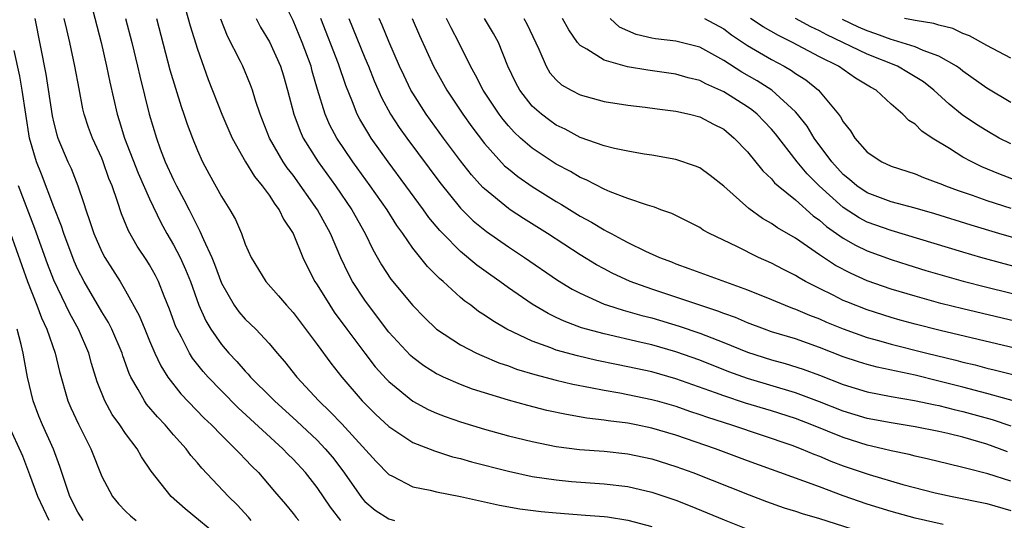
# Model space of a CAD drawing. Units: inches. Extents: x 2628000 to 2631000, y 1455000 to 1458000.
# Drawn here: x 2628080 to 2628162, y 1455387 to 1455429 of the extents above; entities that cross this region are included whole.
import ezdxf

# ---------------------------------------------------------------- set-up
doc = ezdxf.new("R2010")
doc.units = ezdxf.units.IN
doc.header["$MEASUREMENT"] = 0
doc.layers.add('LD26281455_2ft', color=169, linetype='Continuous')

msp = doc.modelspace()

# ---------------------------------------------------------------- linework, layer by layer
at = {"layer": 'LD26281455_2ft'}
for points, elevation in [([(2628093.104, 1455433), (2628094.391, 1455428.391), (2628095, 1455426.437), (2628095.907, 1455423.907), (2628097.053, 1455421), (2628097.631, 1455419.632), (2628097.907, 1455419), (2628099.022, 1455417), (2628099.771, 1455415.771), (2628100.42, 1455415), (2628101, 1455414.207), (2628101.46, 1455413.46), (2628101.84, 1455413), (2628102.2, 1455412.2), (2628103.01, 1455411), (2628103.804, 1455409), (2628104.19, 1455408.19), (2628104.806, 1455407), (2628105, 1455406.715), (2628106.059, 1455405), (2628106.441, 1455404.441), (2628107.49, 1455403), (2628108.987, 1455400.987), (2628109.868, 1455399.868), (2628110.812, 1455398.813), (2628111, 1455398.625), (2628113, 1455396.995), (2628114.294, 1455396.295), (2628115, 1455395.984), (2628115.704, 1455395.704), (2628117, 1455395.254), (2628119, 1455394.637), (2628121, 1455394.089), (2628123, 1455393.593), (2628125, 1455393.198), (2628126.95, 1455392.95), (2628129, 1455392.784), (2628131, 1455392.562), (2628133, 1455392.147), (2628135, 1455391.522), (2628136.432, 1455391), (2628141.139, 1455389.139), (2628142.585, 1455388.585), (2628144.062, 1455388.062), (2628145, 1455387.777), (2628145.575, 1455387.575), (2628147, 1455387.165), (2628149.706, 1455386.293)], 9884), ([(2628085.719, 1455431.72), (2628086.947, 1455427), (2628087.412, 1455425), (2628087.673, 1455423.673), (2628088.285, 1455421), (2628088.466, 1455420.466), (2628088.917, 1455419), (2628090.053, 1455416.053), (2628091, 1455413.911), (2628091.936, 1455411.936), (2628092.449, 1455411), (2628093, 1455410.066), (2628093.553, 1455409), (2628094.011, 1455408.012), (2628094.411, 1455407), (2628095.126, 1455405), (2628095.699, 1455403.699), (2628096.126, 1455403), (2628097, 1455401.734), (2628097.635, 1455401), (2628098.302, 1455400.303), (2628099, 1455399.491), (2628099.247, 1455399.246), (2628099.447, 1455399), (2628101.231, 1455397.231), (2628101.444, 1455397), (2628103.31, 1455395.31), (2628105, 1455393.705), (2628105.687, 1455393), (2628106.292, 1455392.293), (2628107.165, 1455391.165), (2628108.658, 1455389), (2628108.805, 1455388.805), (2628109, 1455388.593), (2628109.863, 1455387.863), (2628111, 1455387.145), (2628111.47, 1455387)], 9890), ([(2628163, 1455390.278), (2628161.099, 1455390.901), (2628159.334, 1455391.334), (2628159, 1455391.443), (2628157.732, 1455391.732), (2628156.134, 1455392.134), (2628155, 1455392.38), (2628154.51, 1455392.51), (2628153, 1455392.826), (2628152.308, 1455393), (2628151, 1455393.297), (2628149, 1455393.928), (2628146.369, 1455395), (2628145, 1455395.523), (2628143, 1455396.164), (2628140.827, 1455396.827), (2628139, 1455397.425), (2628138.318, 1455397.682), (2628135, 1455398.856), (2628133, 1455399.426), (2628131, 1455399.868), (2628130.048, 1455400.048), (2628128.391, 1455400.391), (2628126.765, 1455400.765), (2628125, 1455401.261), (2628124.561, 1455401.439), (2628123, 1455401.991), (2628120.872, 1455403), (2628119.691, 1455403.691), (2628119, 1455404.179), (2628118.496, 1455404.496), (2628117.853, 1455405), (2628117.356, 1455405.356), (2628117, 1455405.662), (2628115.543, 1455407), (2628115.247, 1455407.247), (2628115, 1455407.508), (2628114.239, 1455408.239), (2628113, 1455409.793), (2628112.167, 1455411), (2628111.672, 1455411.672), (2628110.853, 1455413), (2628109.451, 1455415), (2628107.997, 1455417), (2628106.657, 1455419), (2628106.084, 1455420.084), (2628105.684, 1455421), (2628105.052, 1455423.052), (2628104.597, 1455424.597), (2628104.497, 1455425), (2628103.764, 1455427), (2628103, 1455428.822), (2628102.292, 1455430.292)], 9878), ([(2628081.396, 1455429), (2628082.329, 1455424.329), (2628082.865, 1455420.865), (2628083, 1455420.253), (2628083.257, 1455419.257), (2628083.341, 1455419), (2628084.178, 1455417), (2628084.442, 1455416.442), (2628084.998, 1455415), (2628085.515, 1455413.515), (2628085.661, 1455413), (2628086.017, 1455412.017), (2628086.332, 1455411), (2628087, 1455409.466), (2628087.248, 1455409), (2628088.528, 1455407), (2628089, 1455406.213), (2628090.14, 1455404.14), (2628090.592, 1455403), (2628091, 1455402.022), (2628091.442, 1455401), (2628091.931, 1455399.931), (2628092.538, 1455399), (2628093.607, 1455397.607), (2628095.568, 1455395.568), (2628096.179, 1455395), (2628097, 1455394.144), (2628098.17, 1455393), (2628098.562, 1455392.561), (2628099, 1455392.124), (2628099.54, 1455391.54), (2628100.099, 1455391), (2628101, 1455389.965), (2628101.436, 1455389.436), (2628102.362, 1455388.362), (2628103, 1455387.596), (2628103.256, 1455387.256), (2628103.472, 1455387)], 9894), ([(2628107.004, 1455387), (2628106.12, 1455388.12), (2628105, 1455389.766), (2628104.04, 1455391), (2628103, 1455392.136), (2628102.56, 1455392.559), (2628102.153, 1455393), (2628098.414, 1455396.414), (2628097, 1455397.834), (2628095.886, 1455399), (2628095.474, 1455399.474), (2628094.591, 1455400.591), (2628094.344, 1455401), (2628093.664, 1455402.336), (2628093.297, 1455403), (2628093.206, 1455403.205), (2628092.677, 1455404.677), (2628092.227, 1455405.773), (2628091.751, 1455407), (2628091.496, 1455407.496), (2628091, 1455408.378), (2628090.759, 1455408.759), (2628089.952, 1455409.952), (2628089.226, 1455411.225), (2628088.647, 1455412.647), (2628088.326, 1455413.674), (2628087.863, 1455415), (2628087.607, 1455415.608), (2628087.123, 1455417), (2628087, 1455417.302), (2628086.218, 1455419), (2628085.89, 1455419.89), (2628085.528, 1455421), (2628085.428, 1455421.428), (2628085.102, 1455423.102), (2628084.762, 1455425), (2628084.333, 1455427), (2628084.069, 1455428.069), (2628083.873, 1455429)], 9892), ([(2628088.999, 1455429), (2628089.51, 1455427), (2628089.99, 1455425), (2628090.173, 1455424.173), (2628090.97, 1455421), (2628091.574, 1455419), (2628091.894, 1455418.106), (2628092.317, 1455417), (2628093, 1455415.499), (2628093.248, 1455415), (2628093.869, 1455413.869), (2628094.297, 1455413), (2628094.542, 1455412.542), (2628095, 1455411.586), (2628095.215, 1455411.215), (2628095.498, 1455410.502), (2628096.192, 1455409), (2628096.433, 1455408.433), (2628097, 1455406.847), (2628098.085, 1455405), (2628098.469, 1455404.469), (2628099, 1455403.846), (2628099.436, 1455403.436), (2628099.871, 1455403), (2628101, 1455401.8), (2628101.667, 1455401), (2628102.291, 1455400.29), (2628103.305, 1455399), (2628105.153, 1455397), (2628106.097, 1455396.097), (2628107.075, 1455395.075), (2628109.939, 1455391.939), (2628111, 1455390.84), (2628111.297, 1455390.703), (2628113, 1455389.822), (2628114.473, 1455389.527), (2628115, 1455389.387), (2628116.999, 1455389.001), (2628120.266, 1455388.266), (2628121.96, 1455387.96), (2628123.741, 1455387.741), (2628125, 1455387.63), (2628127.455, 1455387.455), (2628129, 1455387.327), (2628129.29, 1455387.29), (2628131, 1455387.037), (2628133, 1455386.502)], 9888), ([(2628091.58, 1455429), (2628092.706, 1455424.706), (2628093.16, 1455423.16), (2628093.645, 1455421.645), (2628093.876, 1455421), (2628094.154, 1455420.155), (2628094.586, 1455419), (2628095, 1455417.949), (2628095.421, 1455417), (2628095.97, 1455415.97), (2628097, 1455414.104), (2628097.712, 1455413), (2628098.18, 1455412.18), (2628098.683, 1455411), (2628099, 1455410.126), (2628099.49, 1455409), (2628100.71, 1455407), (2628101.79, 1455405.79), (2628102.454, 1455405), (2628103, 1455404.406), (2628105, 1455401.736), (2628106.149, 1455400.149), (2628107.061, 1455399), (2628108.772, 1455397), (2628109.893, 1455395.892), (2628111, 1455394.849), (2628113, 1455393.528), (2628114.815, 1455392.815), (2628115, 1455392.767), (2628116.337, 1455392.337), (2628117, 1455392.184), (2628117.914, 1455391.913), (2628121, 1455391.111), (2628123, 1455390.677), (2628125, 1455390.389), (2628126.271, 1455390.271), (2628129, 1455390.076), (2628131, 1455389.833), (2628133, 1455389.371), (2628135, 1455388.689), (2628136.211, 1455388.211), (2628139.042, 1455387.042), (2628141, 1455386.262)], 9886), ([(2628157.34, 1455386.66), (2628155, 1455387.191), (2628153, 1455387.74), (2628151, 1455388.369), (2628149, 1455389.065), (2628147, 1455389.8), (2628145.706, 1455390.294), (2628141, 1455392.001), (2628138.324, 1455393), (2628135, 1455394.145), (2628133, 1455394.733), (2628131.689, 1455395), (2628131, 1455395.135), (2628129.342, 1455395.342), (2628129, 1455395.401), (2628127.567, 1455395.567), (2628125.853, 1455395.853), (2628124.212, 1455396.212), (2628122.617, 1455396.617), (2628121, 1455397.066), (2628119, 1455397.67), (2628117.998, 1455397.997), (2628117, 1455398.384), (2628115.586, 1455399), (2628115.182, 1455399.182), (2628115, 1455399.282), (2628113.94, 1455399.941), (2628113, 1455400.641), (2628112.809, 1455400.809), (2628111, 1455402.766), (2628109.299, 1455405), (2628109, 1455405.42), (2628107.974, 1455407), (2628107.632, 1455407.632), (2628106.988, 1455408.988), (2628106.134, 1455411), (2628105.046, 1455413), (2628103, 1455415.881), (2628102.509, 1455416.509), (2628102.183, 1455417), (2628101.04, 1455419), (2628100.241, 1455421), (2628099.861, 1455422.139), (2628099.601, 1455423), (2628099.445, 1455423.445), (2628098.792, 1455425), (2628098.607, 1455425.393), (2628097.518, 1455427.518), (2628096.953, 1455428.953)], 9882), ([(2628099.912, 1455429), (2628100.287, 1455428.287), (2628101.038, 1455427.037), (2628101.945, 1455425), (2628102.193, 1455424.193), (2628102.529, 1455423), (2628103.052, 1455421), (2628103.585, 1455419.585), (2628103.853, 1455419), (2628105.089, 1455417), (2628106.532, 1455415), (2628107.912, 1455413), (2628109.023, 1455411), (2628109.668, 1455409.668), (2628110.398, 1455408.398), (2628111.185, 1455407.185), (2628113, 1455404.982), (2628113.984, 1455403.984), (2628115, 1455403.01), (2628117, 1455401.707), (2628118.347, 1455401), (2628118.791, 1455400.791), (2628120.194, 1455400.194), (2628121, 1455399.925), (2628121.666, 1455399.666), (2628123.208, 1455399.208), (2628125, 1455398.737), (2628126.395, 1455398.395), (2628127.873, 1455398.127), (2628129, 1455397.896), (2628130.325, 1455397.675), (2628131, 1455397.544), (2628133, 1455397.122), (2628133.433, 1455397), (2628135, 1455396.551), (2628136.147, 1455396.147), (2628137, 1455395.872), (2628137.641, 1455395.641), (2628139.65, 1455395), (2628144.71, 1455393.29), (2628145.484, 1455393), (2628146.544, 1455392.544), (2628147, 1455392.377), (2628147.961, 1455391.961), (2628149, 1455391.57), (2628151.166, 1455390.834), (2628153.987, 1455390.013), (2628156.687, 1455389.313), (2628158.095, 1455389), (2628161, 1455388.411), (2628163, 1455387.843)], 9880), ([(2628162.734, 1455392.734), (2628162.064, 1455393), (2628161, 1455393.379), (2628159, 1455393.956), (2628157.731, 1455394.269), (2628157, 1455394.431), (2628155, 1455394.827), (2628153, 1455395.16), (2628151, 1455395.544), (2628149, 1455396.139), (2628147, 1455396.928), (2628145, 1455397.685), (2628141, 1455398.876), (2628139.438, 1455399.438), (2628137, 1455400.405), (2628135, 1455401.119), (2628133, 1455401.684), (2628132.096, 1455401.904), (2628129, 1455402.609), (2628127.122, 1455403.122), (2628125.664, 1455403.664), (2628125, 1455403.994), (2628124.312, 1455404.312), (2628123, 1455405.103), (2628121, 1455406.477), (2628120.275, 1455407), (2628119.519, 1455407.519), (2628118.362, 1455408.362), (2628117, 1455409.493), (2628115.509, 1455411), (2628115.259, 1455411.26), (2628114.359, 1455412.359), (2628113.91, 1455413), (2628110.944, 1455417), (2628109.529, 1455419), (2628109.32, 1455419.32), (2628108.582, 1455420.581), (2628108.369, 1455421), (2628107.978, 1455422.022), (2628107.403, 1455423.403), (2628106.784, 1455425.217), (2628105.324, 1455429)], 9876), ([(2628107.656, 1455429), (2628109, 1455425.708), (2628109.305, 1455425), (2628109.788, 1455423.788), (2628110.398, 1455422.398), (2628111.147, 1455421), (2628111.879, 1455419.879), (2628112.497, 1455419), (2628115.279, 1455415.279), (2628117, 1455413.14), (2628118.067, 1455412.067), (2628119.164, 1455411.164), (2628121, 1455409.888), (2628122.352, 1455409), (2628125.116, 1455407.116), (2628126.344, 1455406.344), (2628127, 1455406.005), (2628129, 1455405.105), (2628129.295, 1455405), (2628130.59, 1455404.59), (2628131, 1455404.491), (2628132.151, 1455404.151), (2628133, 1455403.941), (2628135.267, 1455403.267), (2628137, 1455402.676), (2628139, 1455401.892), (2628141, 1455401.068), (2628143, 1455400.439), (2628144.134, 1455400.134), (2628145.654, 1455399.654), (2628147, 1455399.148), (2628149, 1455398.367), (2628151, 1455397.769), (2628153, 1455397.385), (2628154.953, 1455397.047), (2628156.669, 1455396.669), (2628157, 1455396.611), (2628158.28, 1455396.28), (2628159, 1455396.122), (2628161.442, 1455395.442), (2628163, 1455394.913)], 9874), ([(2628164.628, 1455396.628), (2628161, 1455397.628), (2628159, 1455398.16), (2628157, 1455398.665), (2628155, 1455399.147), (2628151.823, 1455399.822), (2628151, 1455400.045), (2628150.265, 1455400.266), (2628149, 1455400.698), (2628147, 1455401.483), (2628145, 1455402.186), (2628143, 1455402.793), (2628142.4, 1455403), (2628141, 1455403.533), (2628139.981, 1455403.981), (2628139, 1455404.328), (2628138.523, 1455404.523), (2628137.009, 1455405), (2628133, 1455406.352), (2628131.168, 1455407), (2628129.683, 1455407.683), (2628129, 1455408.04), (2628128.379, 1455408.379), (2628127, 1455409.23), (2628124.271, 1455411), (2628122.265, 1455412.265), (2628121.149, 1455413), (2628121, 1455413.1), (2628119, 1455414.743), (2628118.869, 1455414.868), (2628117.923, 1455415.923), (2628117, 1455417.104), (2628115.587, 1455419), (2628114.126, 1455421), (2628113, 1455422.754), (2628112.857, 1455423), (2628112.247, 1455424.247), (2628111.904, 1455425), (2628111, 1455427.075), (2628110.449, 1455428.449), (2628110.208, 1455429)], 9872), ([(2628112.952, 1455429), (2628113.565, 1455427.566), (2628114.749, 1455425), (2628115.856, 1455423), (2628117.201, 1455421), (2628117.949, 1455419.949), (2628119, 1455418.548), (2628120.684, 1455416.684), (2628121, 1455416.41), (2628121.78, 1455415.78), (2628123, 1455414.933), (2628125, 1455413.685), (2628125.435, 1455413.435), (2628127, 1455412.472), (2628127.956, 1455411.956), (2628129, 1455411.306), (2628129.214, 1455411.214), (2628129.585, 1455411), (2628130.52, 1455410.52), (2628131, 1455410.247), (2628132.467, 1455409.533), (2628133.644, 1455409), (2628134.631, 1455408.631), (2628135, 1455408.479), (2628136.093, 1455408.093), (2628137, 1455407.742), (2628141, 1455406.304), (2628143, 1455405.496), (2628144.149, 1455405), (2628144.759, 1455404.759), (2628145, 1455404.68), (2628146.168, 1455404.168), (2628147, 1455403.864), (2628147.599, 1455403.599), (2628149, 1455403.029), (2628151, 1455402.311), (2628151.939, 1455402.06), (2628153, 1455401.751), (2628155.972, 1455401), (2628158.408, 1455400.408), (2628159, 1455400.25), (2628160.014, 1455400.014), (2628161, 1455399.751), (2628161.61, 1455399.609), (2628166.4, 1455398.4)], 9870), ([(2628165, 1455401.013), (2628157.106, 1455402.894), (2628155, 1455403.432), (2628153.767, 1455403.767), (2628153, 1455403.983), (2628151, 1455404.618), (2628149.289, 1455405.289), (2628149, 1455405.416), (2628148.157, 1455405.843), (2628147, 1455406.402), (2628145.835, 1455407), (2628145.3, 1455407.3), (2628145, 1455407.498), (2628143.997, 1455407.997), (2628143, 1455408.527), (2628141.921, 1455409), (2628140.089, 1455409.911), (2628137.81, 1455411), (2628137.295, 1455411.295), (2628137, 1455411.499), (2628136.017, 1455412.017), (2628134.672, 1455412.672), (2628133.742, 1455413), (2628133.212, 1455413.212), (2628132.629, 1455413.371), (2628131, 1455413.944), (2628129.503, 1455414.497), (2628129, 1455414.717), (2628127.496, 1455415.496), (2628127, 1455415.692), (2628126.184, 1455416.184), (2628125, 1455416.817), (2628123, 1455418.148), (2628122.015, 1455419), (2628121.486, 1455419.486), (2628121, 1455420.021), (2628120.551, 1455420.551), (2628120.218, 1455421), (2628118.886, 1455423), (2628118.26, 1455424.26), (2628117.843, 1455425), (2628116.866, 1455427), (2628116.214, 1455428.214), (2628115.838, 1455429)], 9868), ([(2628165, 1455403.274), (2628159, 1455404.702), (2628157.162, 1455405.162), (2628155, 1455405.755), (2628153, 1455406.359), (2628151, 1455407.061), (2628149.65, 1455407.65), (2628148.336, 1455408.336), (2628147, 1455409.23), (2628145, 1455410.623), (2628143.492, 1455411.492), (2628143, 1455411.851), (2628142.255, 1455412.255), (2628141.094, 1455413.094), (2628139, 1455414.983), (2628137.865, 1455415.866), (2628137, 1455416.492), (2628136.652, 1455416.652), (2628135, 1455417.203), (2628133, 1455417.558), (2628132.348, 1455417.652), (2628131, 1455417.892), (2628129.876, 1455418.124), (2628129, 1455418.352), (2628127, 1455419.054), (2628125.736, 1455419.736), (2628125, 1455420.084), (2628124.463, 1455420.463), (2628123.762, 1455421), (2628123, 1455421.676), (2628121.946, 1455423), (2628121.61, 1455423.61), (2628120.954, 1455425), (2628120.185, 1455427), (2628119.752, 1455427.752), (2628118.996, 1455429)], 9866), ([(2628122.289, 1455429), (2628122.541, 1455428.541), (2628123.555, 1455426.445), (2628124.145, 1455425), (2628124.464, 1455424.464), (2628125, 1455423.858), (2628125.452, 1455423.451), (2628126.245, 1455423), (2628127, 1455422.599), (2628129, 1455422.056), (2628131, 1455421.737), (2628132.429, 1455421.571), (2628133.428, 1455421.428), (2628135, 1455421.252), (2628136.149, 1455421), (2628137, 1455420.784), (2628138.157, 1455420.157), (2628139, 1455419.731), (2628139.891, 1455419), (2628141, 1455417.841), (2628142.264, 1455416.264), (2628143, 1455415.587), (2628143.262, 1455415.262), (2628143.559, 1455415), (2628145, 1455413.817), (2628146.489, 1455412.489), (2628147, 1455412.137), (2628147.598, 1455411.598), (2628149, 1455410.619), (2628150.024, 1455410.024), (2628151, 1455409.564), (2628153, 1455408.833), (2628154.384, 1455408.384), (2628155.91, 1455407.91), (2628157.455, 1455407.455), (2628159.019, 1455407.019), (2628161, 1455406.508), (2628167, 1455405.047)], 9864), ([(2628164.049, 1455408.049), (2628162.462, 1455408.462), (2628160.509, 1455409), (2628159, 1455409.442), (2628153, 1455411.255), (2628151, 1455411.971), (2628150.323, 1455412.323), (2628149, 1455413.173), (2628146.979, 1455415), (2628145.992, 1455415.992), (2628145.153, 1455417), (2628143.335, 1455419.336), (2628143, 1455419.731), (2628142.389, 1455420.389), (2628141.787, 1455421), (2628141.357, 1455421.357), (2628141, 1455421.601), (2628139, 1455422.856), (2628137.522, 1455423.522), (2628137, 1455423.807), (2628136.044, 1455424.044), (2628135, 1455424.351), (2628132.669, 1455424.669), (2628130.958, 1455424.958), (2628129, 1455425.508), (2628127.557, 1455426.444), (2628127, 1455426.743), (2628126.785, 1455427), (2628126.05, 1455428.05), (2628125.52, 1455429)], 9862), ([(2628165, 1455410.142), (2628161.993, 1455411), (2628159.694, 1455411.694), (2628156.648, 1455412.648), (2628155, 1455413.121), (2628153, 1455413.671), (2628151, 1455414.424), (2628150.141, 1455415), (2628149.532, 1455415.532), (2628149, 1455415.954), (2628148.036, 1455417), (2628146.561, 1455419), (2628145.978, 1455419.978), (2628145.175, 1455421), (2628145, 1455421.193), (2628143.039, 1455423), (2628141.79, 1455423.79), (2628140.512, 1455424.512), (2628139, 1455425.489), (2628137, 1455426.593), (2628135, 1455427.095), (2628133.305, 1455427.305), (2628133, 1455427.357), (2628131.674, 1455427.674), (2628130.284, 1455428.284), (2628129.502, 1455429)], 9860), ([(2628137.396, 1455429), (2628139, 1455428.135), (2628139.645, 1455427.645), (2628141, 1455426.752), (2628143, 1455425.563), (2628144.067, 1455425), (2628144.661, 1455424.661), (2628145, 1455424.411), (2628145.862, 1455423.862), (2628146.936, 1455423), (2628148.607, 1455421), (2628148.777, 1455420.777), (2628149, 1455420.344), (2628149.592, 1455419.592), (2628149.964, 1455419), (2628151, 1455417.828), (2628152.226, 1455417), (2628153, 1455416.645), (2628155, 1455416.009), (2628155.699, 1455415.699), (2628157, 1455415.235), (2628157.155, 1455415.155), (2628157.54, 1455415), (2628158.606, 1455414.606), (2628159.788, 1455414.212), (2628161, 1455413.779), (2628163, 1455413.123)], 9858), ([(2628163.45, 1455415.451), (2628162.005, 1455416.005), (2628160.597, 1455416.597), (2628159.742, 1455417), (2628159, 1455417.401), (2628157.891, 1455418.109), (2628156.432, 1455419), (2628155.578, 1455419.578), (2628155, 1455420.163), (2628154.477, 1455420.477), (2628153.979, 1455421), (2628153, 1455421.842), (2628151.744, 1455423), (2628151.262, 1455423.262), (2628150.02, 1455424.02), (2628148.594, 1455425), (2628147, 1455425.801), (2628144.766, 1455427), (2628143.573, 1455427.573), (2628142.291, 1455428.291), (2628141.239, 1455429)], 9856), ([(2628163, 1455418.514), (2628162.044, 1455419), (2628161, 1455419.599), (2628160.134, 1455420.134), (2628158.95, 1455420.95), (2628157.844, 1455421.844), (2628156.579, 1455423), (2628155.696, 1455423.696), (2628154.465, 1455424.465), (2628153.521, 1455425), (2628151, 1455426.003), (2628147.624, 1455427.624), (2628147, 1455427.965), (2628146.297, 1455428.297), (2628145, 1455429.01)], 9854), ([(2628163, 1455421.979), (2628161, 1455423.172), (2628159, 1455424.599), (2628158.781, 1455424.781), (2628158.477, 1455425), (2628157, 1455425.85), (2628155.683, 1455426.317), (2628155, 1455426.63), (2628153.2, 1455427.2), (2628153, 1455427.235), (2628151.725, 1455427.725), (2628151, 1455427.964), (2628150.285, 1455428.285), (2628148.929, 1455428.929)], 9852), ([(2628163, 1455425.679), (2628161, 1455426.728), (2628159.552, 1455427.552), (2628159, 1455427.752), (2628158.152, 1455428.152), (2628157, 1455428.441), (2628156.579, 1455428.579), (2628155, 1455428.825), (2628154.866, 1455428.866), (2628154.122, 1455429)], 9850), ([(2628099.503, 1455387), (2628099.278, 1455387.278), (2628098.312, 1455388.311), (2628097.605, 1455389), (2628095.372, 1455391.372), (2628095, 1455391.827), (2628094.448, 1455392.448), (2628094.052, 1455393), (2628093, 1455394.168), (2628092.292, 1455395), (2628091.661, 1455395.661), (2628090.744, 1455396.744), (2628090.564, 1455397), (2628090.055, 1455397.945), (2628089.429, 1455399), (2628089.288, 1455399.288), (2628088.764, 1455400.764), (2628088.695, 1455401), (2628087.838, 1455403), (2628087.559, 1455403.559), (2628087, 1455404.461), (2628085.521, 1455407), (2628085, 1455408.004), (2628084.691, 1455408.691), (2628083.819, 1455411), (2628083.628, 1455411.628), (2628083, 1455413.241), (2628081.968, 1455415.968), (2628081.551, 1455417), (2628080.966, 1455419), (2628080.359, 1455423), (2628080.163, 1455424.163), (2628079.676, 1455426.324)], 9896), ([(2628097, 1455385.472), (2628093.979, 1455387.979), (2628092.806, 1455389), (2628091.122, 1455391.122), (2628090.314, 1455392.313), (2628089.952, 1455393), (2628089, 1455394.264), (2628088.517, 1455395), (2628087.875, 1455395.874), (2628087.248, 1455397), (2628086.612, 1455398.612), (2628086.141, 1455400.141), (2628085.915, 1455401), (2628085.058, 1455403), (2628084.322, 1455404.322), (2628083, 1455407.107), (2628082.469, 1455408.47), (2628081.42, 1455411.42), (2628080.049, 1455415)], 9898), ([(2628079.382, 1455411), (2628080.807, 1455407), (2628081.584, 1455405), (2628081.962, 1455403.962), (2628082.409, 1455403), (2628083.106, 1455401), (2628083.464, 1455399.464), (2628084.165, 1455397), (2628084.413, 1455396.412), (2628085.046, 1455395.046), (2628086.093, 1455393), (2628087, 1455390.673), (2628087.887, 1455389), (2628088.393, 1455388.393), (2628089, 1455387.781), (2628089.394, 1455387.394), (2628089.874, 1455387)], 9900), ([(2628085.44, 1455387), (2628085, 1455387.685), (2628084.342, 1455389), (2628083.993, 1455390.007), (2628083.507, 1455391.507), (2628082.959, 1455392.959), (2628082.043, 1455395), (2628081.739, 1455395.739), (2628081.262, 1455397), (2628080.806, 1455399), (2628080.515, 1455400.515), (2628080.435, 1455401), (2628080.27, 1455401.73), (2628079.92, 1455403)], 9902), ([(2628082.605, 1455387), (2628081.665, 1455389), (2628081, 1455390.825), (2628080.39, 1455392.39), (2628079.212, 1455395)], 9904)]:
    msp.add_lwpolyline(points, dxfattribs=dict(at, elevation=elevation))

doc.saveas('drawing.dxf')
